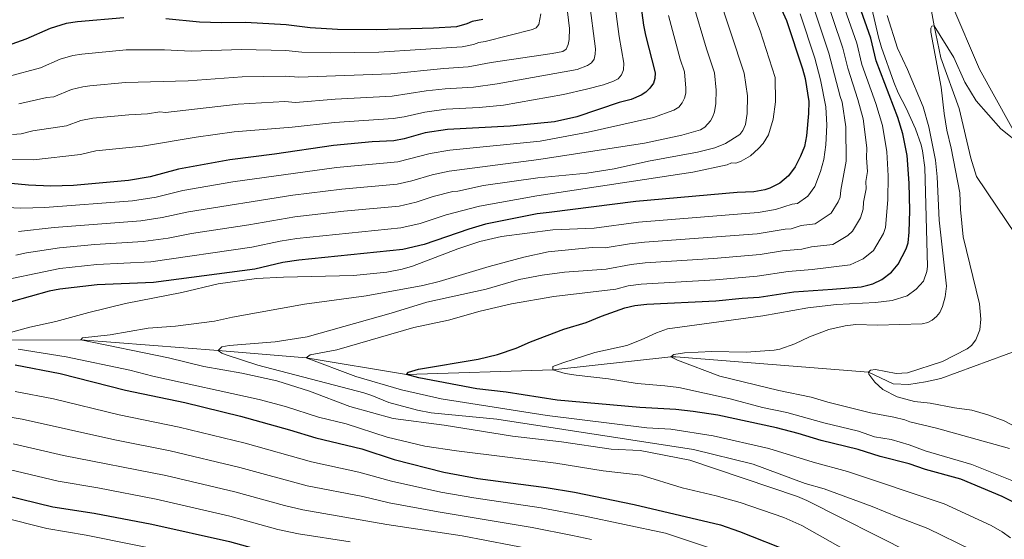
# Model space of a CAD drawing. Units: metres. Extents: x 661852 to 668787, y 739795 to 744586.
# Drawn here: x 664472 to 664867, y 741448 to 741656 of the extents above; entities that cross this region are included whole.
import ezdxf

# ---------------------------------------------------------------- set-up
doc = ezdxf.new("R2010")
doc.units = ezdxf.units.M
doc.header["$MEASUREMENT"] = 0
doc.linetypes.add('DGN Style 3', pattern=[121.30195, 86.64425, -34.6577])
for name, color, linetype, lineweight in [('Divisiones administrativas específicas', 7, 'Continuous', 5), ('Elementos auxiliares', 7, 'Continuous', 5), ('Hidrografía', 7, 'Continuous', 5), ('Relieve y altimetría', 7, 'Continuous', 5)]:
    doc.layers.add(name, color=color, linetype=linetype, lineweight=lineweight)

msp = doc.modelspace()

# ---------------------------------------------------------------- linework, layer by layer
at = {"layer": 'Divisiones administrativas específicas', "color": 250, "linetype": 'Continuous', "lineweight": 5}
msp.add_polyline3d([(664764.898, 742176.539, 783.721), (664764.933, 742176.391, 783.709), (664764.648, 742148.706, 781.715), (664765.121, 742100.686, 781.334), (664769.827, 742074.031, 780.093), (664781.942, 742046.103, 777.374), (664797.166, 742012.562, 776.989), (664813.2, 741970.026, 774.297), (664826.772, 741932.743, 773), (664835.968, 741897.218, 771.38), (664841.382, 741864.615, 769.777), (664842.104, 741843.163, 769.385), (664841.083, 741813.137, 766.865), (664838.937, 741771.255, 765.576), (664839.149, 741719.667, 764.717), (664839.947, 741684.62, 762.448), (664845.777, 741662.324, 761.839), (664856.935, 741636.397, 761.285), (664875.326, 741603.091, 759.937)], dxfattribs=at)
at = {"layer": 'Elementos auxiliares', "color": 250, "linetype": 'Continuous', "lineweight": 5}
msp.add_3dface([(661971.41, 739795.5), (661862.45, 744422.28, 1050.1), (668673.25, 744585.86, 757.249), (668786.92, 739959.03)], dxfattribs=at)
at = {"layer": 'Hidrografía', "color": 142, "linetype": 'DGN Style 3', "lineweight": 15}
for points in [[(664833.346, 741847.467, 768.232), (664836.383, 741812.434, 765), (664834.261, 741768.541, 763.564), (664833.654, 741739.473, 762.735), (664831.96, 741709.121, 762.348), (664832.075, 741692.162, 761.575), (664838.693, 741653.744, 760), (664841.405, 741640.907, 759.724), (664848.747, 741620.62, 758.84), (664853.487, 741600.74, 758.288), (664855.686, 741593.31, 758.122), (664879.813, 741557.393, 755), (664885.186, 741543.873, 754.448), (664887.209, 741537.161, 754.337), (664888, 741531.701, 754.282), (664887.785, 741527.168, 754.061), (664887.191, 741524.383, 754.007)], [(664025.484, 741606.255, 835), (664089.725, 741591.762, 830), (664143.614, 741575.964, 825), (664208.59, 741552.819, 820), (664251.865, 741542.159, 815), (664300.529, 741532.515, 810), (664354.657, 741525.461, 805), (664412.647, 741526.646, 800), (664457.388, 741527.722, 795), (664496.944, 741527.887, 790)], [(664496.944, 741527.887, 790), (664551.878, 741523.602, 785), (664587.204, 741520.633, 780), (664627.329, 741513.944, 775), (664686.008, 741515.913, 770), (664733.258, 741521.019, 765), (664735.301, 741521.1, 765), (664812.425, 741514.893, 760), (664822.266, 741510.218, 759.392), (664828.623, 741509.916, 759.227), (664835.292, 741511.11, 758.95), (664841.463, 741512.352, 759.061), (664874.106, 741524.464, 755), (664887.191, 741524.383, 754.007)]]:
    msp.add_polyline3d(points, dxfattribs=at)
at = {"layer": 'Relieve y altimetría', "color": 30, "linetype": 'Continuous', "lineweight": 5, "flags": 128}
for points, elevation in [([(664689.017, 741682.883), (664692.698, 741652.658), (664692.539, 741648.236), (664692.126, 741646.186), (664691.279, 741644.381), (664689.953, 741643.503), (664685.787, 741642.597), (664661.319, 741638.986)], 840), ([(664762.303, 741669.622), (664769.098, 741651.662), (664775.026, 741633.072), (664775.212, 741623.296), (664774.2, 741616.266), (664772.41, 741610.01), (664770.289, 741606.58), (664768.446, 741604.533), (664765.169, 741601.672), (664761.422, 741599.51), (664759.352, 741598.721), (664757.529, 741598.752), (664755.772, 741597.955), (664742.074, 741595.056), (664679.535, 741585.587), (664656.668, 741581.499), (664643.327, 741578.034), (664632.821, 741574.53), (664625.135, 741572.781), (664583.456, 741568.515), (664576.755, 741567.478), (664565.375, 741565.026), (664525.004, 741559.196), (664503.276, 741558.077), (664488.449, 741556.511), (664460.225, 741550.554)], 805), ([(664794.044, 741669.142), (664802.109, 741644.742), (664804.125, 741636.825), (664808.177, 741624.167), (664810.28, 741616.487), (664811.778, 741604.871), (664811.623, 741600.873), (664811.989, 741595.336), (664811.401, 741591.386), (664811.456, 741588.391), (664810.505, 741583.1), (664810.334, 741580.3), (664809.294, 741576.819), (664806.009, 741571.438), (664804.226, 741569.713), (664798.116, 741566.13), (664789.634, 741565.189), (664785.748, 741564.239), (664778.051, 741563.502), (664769.051, 741562.07), (664750.344, 741560.432), (664723.028, 741558.728), (664717.431, 741558.129), (664707.346, 741556.226), (664690.728, 741555.019), (664681.751, 741553.844), (664672.486, 741552.115), (664659.311, 741548.222), (664635.501, 741542.974), (664621.301, 741538.591), (664587.604, 741529.106), (664574.765, 741527.063), (664556.384, 741525.657), (664553.405, 741525.059), (664551.878, 741523.602), (664553.439, 741522.526), (664555.106, 741521.822), (664567.867, 741517.738), (664610.265, 741506.584), (664613.496, 741505.585), (664620.329, 741502.748), (664631.764, 741499.688), (664637.233, 741498.664), (664663.51, 741496.031), (664742.371, 741483.943), (664766.187, 741477.989), (664787.106, 741470.295), (664794.626, 741468.214), (664813.969, 741461.146), (664824.3, 741456.78), (664836.197, 741452.286), (664853.64, 741443.669)], 785), ([(664751.933, 741667.244), (664762.697, 741634.763), (664763.978, 741625.665), (664763.907, 741618.592), (664763.177, 741614.22), (664762.12, 741611.773), (664760.919, 741610.169), (664755.113, 741606.501), (664750.887, 741604.828), (664743.926, 741603.103), (664724.275, 741599.446), (664710.559, 741596.445), (664699.6, 741594.619), (664679.994, 741592.873)], 810), ([(664700.6, 741664.008), (664703.087, 741644.493), (664703.006, 741642.393), (664702.537, 741640.397), (664701.507, 741638.946), (664699.872, 741637.794), (664695.807, 741636.275), (664663.746, 741630.489), (664654.255, 741629.139), (664642.827, 741628.486), (664635.2, 741627.623), (664621.579, 741625.53), (664598.803, 741624.319), (664582.907, 741623.063), (664578.701, 741623.334), (664559.944, 741622.327), (664530.807, 741619.02), (664528.586, 741619.207), (664523.606, 741618.397), (664516.159, 741618.092), (664501.737, 741616.662), (664496.941, 741615.739)], 835), ([(664710.587, 741664.62), (664712.551, 741649.404), (664714.414, 741638.705), (664714.245, 741636.052), (664713.445, 741634.052), (664712.184, 741632.495), (664710.33, 741631.578), (664706.23, 741630.099), (664699.482, 741628.299), (664690.314, 741626.245), (664666.173, 741621.992), (664656.433, 741621.05), (664643.301, 741620.326), (664634.761, 741619.189), (664626.381, 741617.284), (664622.039, 741616.619), (664598.488, 741615.012), (664581.633, 741613.093), (664558.295, 741611.237), (664543.144, 741609.056), (664521.59, 741605.451)], 830), ([(664742.072, 741662.966), (664747.52, 741644.442), (664750.782, 741634.858), (664751.401, 741628.007), (664751.242, 741622.598), (664750.714, 741619.278), (664750.121, 741617.381), (664749.151, 741615.63), (664746.844, 741613.138), (664745.189, 741612.019), (664737.654, 741609.858), (664722.745, 741606.706), (664680.452, 741600.16)], 815), ([(664785.049, 741658.532), (664790.896, 741640.732), (664793.203, 741632.048), (664795.359, 741621.269), (664795.722, 741613.95), (664795.378, 741606.073), (664794.564, 741600.131), (664793.193, 741595.288), (664791.002, 741589.348), (664788.161, 741585.482), (664784.023, 741582.528), (664781.887, 741582.276), (664775.229, 741580.06), (664768.189, 741578.941), (664720.376, 741575.095), (664702.57, 741572.68), (664685.945, 741571.905), (664665.439, 741569.238), (664656.758, 741567.227), (664647.983, 741564.414), (664629.793, 741557.42), (664625.667, 741556.202), (664619.51, 741555.021), (664606.145, 741553.61), (664578.087, 741552.997), (664567.257, 741552.416), (664551.936, 741550.312), (664537.344, 741546.794), (664514.863, 741542.447), (664500.106, 741538.871), (664486.886, 741535.235), (664476.468, 741532.967), (664457.388, 741527.722)], 795), ([(664790.464, 741661.247), (664796.502, 741642.737), (664801.067, 741625.385), (664801.928, 741623.144), (664803.337, 741613.257), (664803.561, 741599.474), (664801.34, 741587.815), (664801.128, 741585.048), (664800.248, 741583.252), (664797.492, 741578.693), (664791.069, 741574.329), (664785.415, 741573.701), (664781.4, 741572.381), (664779.005, 741572.228), (664767.833, 741570.351), (664722.698, 741566.999), (664716.73, 741566.353), (664706.902, 741564.696), (664701.706, 741564.903), (664684.188, 741563.206), (664674.385, 741560.97), (664660.459, 741557.24), (664640.487, 741551.216), (664633.935, 741549.632), (664611.285, 741545.504), (664586.469, 741542.175), (664557.665, 741536.959), (664550.511, 741535.386), (664534.879, 741533.389), (664523.898, 741532.608), (664508.684, 741529.93), (664497.541, 741528.669), (664496.944, 741527.887)], 790), ([(664869.294, 741448.503), (664866.004, 741450.916), (664861.576, 741453.521), (664842.809, 741462.194), (664804.026, 741475.151), (664790.318, 741478.891), (664772.563, 741484.308), (664750.254, 741489.354), (664733.295, 741492.044), (664723.696, 741492.627), (664683.693, 741497.564), (664641.264, 741504.194), (664625.407, 741507.803), (664607.118, 741513.147), (664587.204, 741520.633), (664588.826, 741521.908), (664599.461, 741523.928), (664630.357, 741532.862), (664644.208, 741535.816), (664656.912, 741539.399), (664669.377, 741542.373), (664686.41, 741545.252), (664711.176, 741548.179), (664716.169, 741549.521), (664721.368, 741550.254), (664751.146, 741551.966), (664767.89, 741553.464), (664780.243, 741555.328), (664789.9, 741556.07), (664805.162, 741557.931), (664810.326, 741560.362), (664814.383, 741563.686), (664818.44, 741570.555), (664819.245, 741572.851), (664820.219, 741584.029), (664820.374, 741593.597), (664819.838, 741603.286), (664818.084, 741613.839), (664815.369, 741622.554), (664809.819, 741638.24), (664807.715, 741646.746), (664803.024, 741660.428)], 780), ([(664681.193, 741658.53), (664680.423, 741654.32), (664679.283, 741652.923), (664677.8, 741652.295), (664658.893, 741647.483), (664656.299, 741647.098), (664654.206, 741646.235), (664649.633, 741645.301)], 845), ([(664813.713, 741660.67), (664816.413, 741649.215), (664817.593, 741645.065), (664822.533, 741631.202), (664824.312, 741626.864), (664827.531, 741620.669), (664831.208, 741612.455), (664833.52, 741606.024), (664834.056, 741603.685), (664834.975, 741596.902), (664836.111, 741557.251), (664835.862, 741555.259), (664834.474, 741551.433), (664831.597, 741548.17), (664827.988, 741545.545), (664821.929, 741543.637), (664815.255, 741542.83), (664799.575, 741542.068), (664788.102, 741540.755), (664770.135, 741537.477), (664731.935, 741532.329), (664727.467, 741530.745), (664721.425, 741527.933), (664715.637, 741525.674), (664702.766, 741522.767), (664689.948, 741518.729), (664686.046, 741517.186), (664686.008, 741515.914), (664690.952, 741514.451), (664695.373, 741513.774), (664708.312, 741512.228), (664719.837, 741510.344), (664730.842, 741509.496), (664736.522, 741508.713), (664756.988, 741504.265), (664770.01, 741500.806), (664779.773, 741498.719), (664794.504, 741494.647), (664808.429, 741491.25), (664814.864, 741489.071), (664821.584, 741487.947), (664828.76, 741485.866), (664835.157, 741483.448), (664853.854, 741477.878), (664874.515, 741469.646)], 770), ([(664732.349, 741657.933), (664737.046, 741640.399), (664738.766, 741635.339), (664739.24, 741628.771), (664739.212, 741626.727)], 820), ([(664843.156, 741545.161), (664843.7, 741549.443), (664840.752, 741575.875), (664839.913, 741593.266), (664839.218, 741599.831), (664836.663, 741613.222), (664834.401, 741621.313), (664828.125, 741636.201), (664824.095, 741644.814), (664819.882, 741657.802)], 765), ([(664873.878, 741605.733), (664865.451, 741612.478), (664855.595, 741623.613), (664851.093, 741631.203), (664846.597, 741641.032), (664838.693, 741653.744), (664837.866, 741653.623), (664837.435, 741652.788), (664837.457, 741651.131), (664841.562, 741629.198), (664842.698, 741618.551), (664843.795, 741611.945), (664845.59, 741604.723), (664848.978, 741586.758), (664849.287, 741580.132), (664850.388, 741569.219), (664856.974, 741542.281), (664857.389, 741536.143), (664857.058, 741531.841), (664855.48, 741527.834), (664853.715, 741525.664), (664851.91, 741524.314), (664842.034, 741519.21), (664828.006, 741514.714), (664823.59, 741514.434), (664815.227, 741516.035), (664813.186, 741515.787), (664812.425, 741514.893), (664812.601, 741514.067), (664814.994, 741510.922), (664818.168, 741507.964), (664823.935, 741505.047), (664830.867, 741503.206), (664837.175, 741502.461), (664846.923, 741500.602), (664853.896, 741499.646), (664860.241, 741497.778), (664866.733, 741495.389), (664873.023, 741492.108)], 760), ([(664649.633, 741645.301), (664616.233, 741643.203), (664597.045, 741642.915), (664585.487, 741643.146), (664579.02, 741643.854), (664561.261, 741644.176), (664541.159, 741643.534), (664530.406, 741644.097), (664521.009, 741644.134), (664515.126, 741644.051), (664497.264, 741642.435), (664493.694, 741641.828), (664488.705, 741640.363), (664480.8, 741636.941), (664467.848, 741633.395)], 845), ([(664661.319, 741638.986), (664652.081, 741637.235), (664642.352, 741636.645), (664621.12, 741634.442), (664584.206, 741633.135), (664578.861, 741633.594), (664561.598, 741633.332), (664539.893, 741631.726), (664514.845, 741631.002), (664500.582, 741629.643), (664497.777, 741629.3), (664493.191, 741628.2), (664486.109, 741625.3), (664483.359, 741624.995), (664472.127, 741622.423)], 840), ([(664739.212, 741626.727), (664738.796, 741624.772), (664737.833, 741622.843), (664736.428, 741621.147), (664734.497, 741619.869), (664726.358, 741616.934), (664700.192, 741611.122), (664680.911, 741607.446), (664644.723, 741603.922), (664636.867, 741602.587), (664623.949, 741599.179), (664599.329, 741596.934), (664557.842, 741591.186), (664537.826, 741587.698), (664527.125, 741585.065), (664517.61, 741583.596), (664482.452, 741580.933), (664472.939, 741580.701), (664456.1, 741581.386)], 820), ([(664496.941, 741615.739), (664491.184, 741613.649), (664477.757, 741611.685), (664473.033, 741610.49), (664469.617, 741610.124)], 835), ([(664521.59, 741605.451), (664502.892, 741603.681), (664496.73, 741602.094), (664477.999, 741600.043), (664454.32, 741600.285)], 830), ([(664680.452, 741600.16), (664644.483, 741595.497), (664637.676, 741594.029), (664629.561, 741591.602), (664623.633, 741590.259), (664601.427, 741588.269), (664581.909, 741585.809), (664540.054, 741579.18), (664529.547, 741576.861), (664520.903, 741575.601), (664486.245, 741572.894), (664471.911, 741571.295)], 815), ([(664679.994, 741592.873), (664658.192, 741589.673), (664647.878, 741587.498), (664645.884, 741587.325), (664638.124, 741585.288), (664631.222, 741583.022), (664624.428, 741581.508), (664602.269, 741579.465), (664582.682, 741577.162), (664564.187, 741573.909), (664541.287, 741570.493), (664531.97, 741568.658), (664521.959, 741567.288), (664502.473, 741566.141), (664488.344, 741564.783), (664475.15, 741562.773), (664470.857, 741561.845)], 810), ([(664868.891, 741484.336), (664839.662, 741492.51), (664828.958, 741495.004), (664827.014, 741495.807), (664822.58, 741496.908), (664813.219, 741498.584), (664796.093, 741502.853), (664789.503, 741504.893), (664776.529, 741507.509), (664752.862, 741513.325), (664735.88, 741519.753), (664733.258, 741521.019), (664734.479, 741522.037), (664738.76, 741522.64), (664749.692, 741523.172), (664763.396, 741522.968), (664774.676, 741523.694), (664776.936, 741524.17), (664782.909, 741526.267), (664788.782, 741529.107), (664796.613, 741532.038), (664803.032, 741533.558), (664807.323, 741534.007), (664816.011, 741533.78), (664833.996, 741534.243), (664836.224, 741534.818), (664837.972, 741535.785), (664839.721, 741537.245), (664840.97, 741538.863), (664842.041, 741541.191), (664843.156, 741545.161)], 765), ([(664496.944, 741527.887), (664531.981, 741520.65), (664546.209, 741517.248), (664561.409, 741514.565), (664575.407, 741511.459), (664588.502, 741507.341), (664604.72, 741501.214), (664621.971, 741496.316), (664642.451, 741493.618), (664669.844, 741489.312), (664689.437, 741487.066), (664709.31, 741484.004), (664720.935, 741483.553), (664740.937, 741479.693), (664784.027, 741465.062), (664787.69, 741463.466), (664829.584, 741442.379), (664832.983, 741440.305), (664844.986, 741434.171), (664853.135, 741428.429), (664861.136, 741420.874), (664866.976, 741412.564)], 790), ([(664471.803, 741524.167), (664491.073, 741521.065), (664516.562, 741515.73), (664525.822, 741513.318), (664568.383, 741504.022), (664578.899, 741501.152), (664592.103, 741496.902), (664603.217, 741494.176), (664619.645, 741488.825), (664634.727, 741485.282), (664647.456, 741483.412), (664687.194, 741478.441), (664706.131, 741475.39), (664721.405, 741473.614), (664737.803, 741468.55), (664751.403, 741465.34), (664761.04, 741462.67), (664778.478, 741456.696), (664785.784, 741453.43), (664817.685, 741435.467)], 795), ([(664470.682, 741507.232), (664485.917, 741504.226), (664512.322, 741497.852), (664536.334, 741492.895), (664562.691, 741486.479), (664589.359, 741478.969), (664608.344, 741474.851), (664621.419, 741471.218), (664641.141, 741466.884), (664654.409, 741464.513), (664681.345, 741460.556), (664698.276, 741457.34), (664731.074, 741450.426), (664756.736, 741441.867), (664772.266, 741435.455), (664780.927, 741432.256), (664790.997, 741426.921), (664794.409, 741424.681), (664799.252, 741420.745)], 805), ([(664452.589, 741499.609), (664473.362, 741496.122), (664510.546, 741487.844), (664532.722, 741483.377), (664560.676, 741476.743), (664587.595, 741469.36), (664609.881, 741465.06), (664620.444, 741462.573), (664640.013, 741458.934), (664677.711, 741452.651), (664693.866, 741449.505), (664701.457, 741447.838)], 810), ([(664469.822, 741486.189), (664489.975, 741481.503), (664530.914, 741473.457), (664558.662, 741467.008), (664578.47, 741461.471), (664585.83, 741459.752), (664619.469, 741453.927), (664649.717, 741449.315), (664688.606, 741441.846)], 815), ([(664468.247, 741475.888), (664487.82, 741471.201), (664503.762, 741468.525), (664527.152, 741463.958), (664556.646, 741457.269), (664575.87, 741451.934), (664584.066, 741450.143), (664604.754, 741446.974)], 820), ([(664464.729, 741456.928), (664483.36, 741452.267), (664499.114, 741449.55), (664538.156, 741441.767)], 830)]:
    msp.add_lwpolyline(points, dxfattribs=dict(at, elevation=elevation))
at = {"layer": 'Relieve y altimetría', "color": 30, "linetype": 'Continuous', "lineweight": 25, "flags": 128}
for points, elevation in [([(664720.458, 741667.877), (664722.364, 741654.037), (664723.136, 741649.928), (664726.996, 741634.873), (664726.862, 741632.606), (664726.257, 741630.705), (664724.907, 741628.701), (664723.311, 741627.172), (664721.375, 741625.901), (664717.413, 741624.239), (664712.632, 741622.961), (664695.585, 741617.199), (664686.662, 741615.251), (664668.896, 741613.511), (664643.776, 741612.167), (664634.9, 741610.826), (664626.424, 741608.498), (664622.305, 741607.69), (664613.679, 741607.216), (664598.173, 741605.705), (664574.522, 741602.25), (664556.596, 741600.066), (664536.096, 741596.299), (664524.702, 741593.268), (664515.996, 741591.803), (664494.026, 741589.775), (664484.964, 741589.504), (664475.958, 741589.919), (664457.76, 741591.642)], 825), ([(664777.534, 741660.331), (664779.634, 741655.816), (664786.024, 741636.51), (664787.045, 741632.578), (664788.57, 741623.339), (664788.472, 741618.643), (664787.598, 741609.626), (664786.747, 741605.35), (664785.165, 741601.475), (664783.011, 741597.245), (664780.409, 741593.564), (664776.976, 741590.727), (664772.946, 741588.697), (664770.974, 741587.958), (664766.572, 741587.192), (664759.891, 741586.882), (664719.298, 741583.297), (664684.516, 741578.947), (664679.667, 741578.421), (664659.045, 741574.209), (664652.289, 741572.254), (664634.42, 741566.038), (664625.843, 741564.054), (664584.229, 741559.868), (664577.779, 741558.839), (664566.562, 741556.143), (664526.066, 741550.844), (664503.483, 741549.957), (664488.554, 741548.24), (664484.248, 741547.344), (664461.232, 741540.97)], 800), ([(664872.151, 741462.073), (664865.923, 741465.139), (664849.422, 741472.101), (664835.279, 741475.908), (664828.669, 741478.125), (664817.18, 741481.072), (664808.269, 741483.901), (664793.529, 741487.487), (664784.265, 741490.347), (664775.525, 741492.615), (664752.125, 741497.653), (664742.26, 741499.153), (664735.304, 741499.977), (664720.811, 741500.75), (664687.683, 741503.699), (664667.311, 741506.853), (664655.608, 741508.298), (664632.374, 741512.63), (664627.329, 741513.944), (664628.144, 741514.949), (664632.217, 741516.108), (664656.021, 741520.124), (664663.848, 741522.054), (664671.302, 741524.485), (664677.041, 741527.037), (664690.426, 741532.131), (664699.316, 741534.864), (664705.465, 741537.415), (664714.863, 741540.743), (664718.832, 741541.682), (664723.687, 741542.188), (664751.287, 741543.457), (664761.885, 741544.631), (664768.62, 741544.997), (664782.56, 741547.17), (664798.073, 741548.163), (664809.501, 741549.189), (664812.209, 741549.732), (664814.156, 741550.31), (664817.805, 741552.062), (664821.695, 741555.024), (664824.352, 741558.226), (664827.586, 741564.291), (664828.303, 741566.752), (664828.767, 741570.991), (664828.983, 741579.668), (664828.781, 741590.659), (664827.898, 741601.701), (664826.242, 741610.452), (664824.227, 741616.96), (664815.512, 741639.656), (664813.321, 741648.751), (664808.715, 741662.056)], 775), ([(664514.211, 741656.996), (664495.568, 741655.369), (664491.106, 741654.61), (664484.613, 741652.696), (664474.878, 741648.348), (664463.569, 741644.368)], 850), ([(664658.013, 741656.236), (664653.723, 741655.525), (664651.606, 741654.473), (664647.388, 741653.386), (664638.205, 741652.739), (664615.34, 741652.143), (664599.749, 741652.241), (664588.753, 741652.906), (664579.179, 741654.114), (664562.923, 741655.059), (664553.257, 741654.869), (664544.414, 741655.132), (664530.916, 741656.561)], 850), ([(664470.616, 741517.841), (664488.693, 741514.395), (664514.8, 741507.707), (664538.593, 741502.716), (664560.848, 741497.276), (664580.537, 741491.86), (664591.123, 741488.578), (664609.54, 741484.143), (664622.394, 741479.864), (664642.273, 741474.833), (664655.98, 741472.257), (664683.291, 741468.763), (664694.683, 741466.826), (664718.525, 741461.906), (664753.152, 741453.695), (664760.715, 741451.079), (664781.697, 741442.85)], 800), ([(664466.673, 741465.587), (664485.664, 741460.899), (664502.201, 741458.422), (664525.346, 741454.047), (664556.473, 741447.098), (664573.271, 741442.396), (664582.302, 741440.534), (664603.558, 741437.682), (664634.64, 741435.353), (664648.127, 741433.535), (664659.95, 741431.008), (664680.403, 741426.077)], 825)]:
    msp.add_lwpolyline(points, dxfattribs=dict(at, elevation=elevation))

doc.saveas('drawing.dxf')
